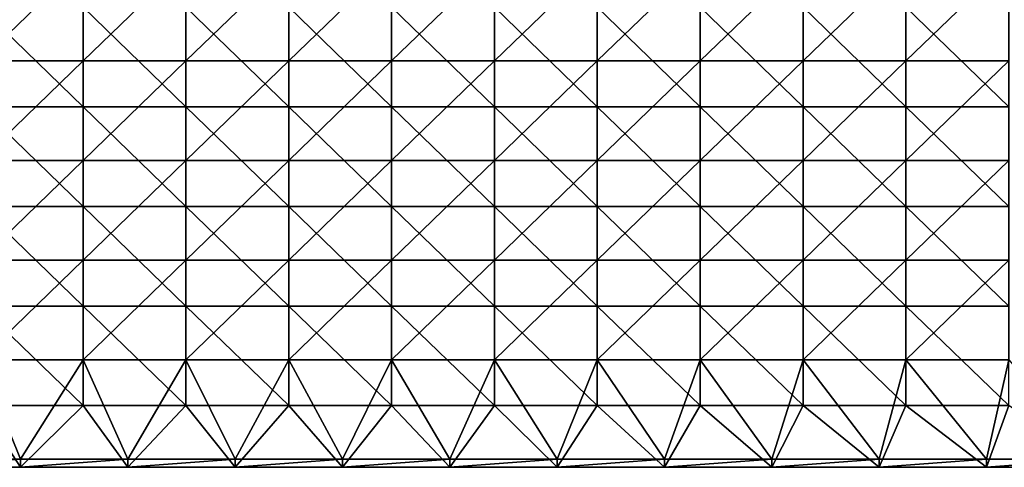
# Model space of a CAD drawing. Units: millimetres. Extents: x -62 to 88, y -119 to 28.
# Drawn here: x -13 to 33, y -119 to -98 of the extents above; entities that cross this region are included whole.
import ezdxf

# ---------------------------------------------------------------- set-up
doc = ezdxf.new("R2010")
doc.units = ezdxf.units.MM
doc.header["$LTSCALE"] = 65.185185
for name, color, linetype in [('38', 7, 'CONTINUOUS'), ('39', 7, 'CONTINUOUS'), ('40', 7, 'CONTINUOUS')]:
    doc.layers.add(name, color=color, linetype=linetype)

msp = doc.modelspace()

# ---------------------------------------------------------------- linework, layer by layer
at = {"layer": '38', "linetype": 'Continuous'}
for points in [[(-9.583, -97.581, 54.706), (-14.375, -97.581, 54.706), (-9.583, -102.218, 52.822), (-9.583, -97.581, 54.706)], [(-9.583, -102.218, 52.822), (-14.375, -97.581, 54.706), (-14.375, -102.218, 52.822), (-9.583, -102.218, 52.822)], [(-4.792, -97.581, 54.706), (-9.583, -97.581, 54.706), (-4.792, -102.218, 52.822), (-4.792, -97.581, 54.706)], [(-4.792, -102.218, 52.822), (-9.583, -97.581, 54.706), (-9.583, -102.218, 52.822), (-4.792, -102.218, 52.822)], [(0, -97.581, 54.706), (-4.792, -97.581, 54.706), (0, -102.218, 52.822), (0, -97.581, 54.706)], [(0, -102.218, 52.822), (-4.792, -97.581, 54.706), (-4.792, -102.218, 52.822), (0, -102.218, 52.822)], [(4.792, -97.581, 54.706), (0, -97.581, 54.706), (4.792, -102.218, 52.822), (4.792, -97.581, 54.706)], [(4.792, -102.218, 52.822), (0, -97.581, 54.706), (0, -102.218, 52.822), (4.792, -102.218, 52.822)], [(9.583, -97.581, 54.706), (4.792, -97.581, 54.706), (9.583, -102.218, 52.822), (9.583, -97.581, 54.706)], [(9.583, -102.218, 52.822), (4.792, -97.581, 54.706), (4.792, -102.218, 52.822), (9.583, -102.218, 52.822)], [(14.375, -97.581, 54.706), (9.583, -97.581, 54.706), (14.375, -102.218, 52.822), (14.375, -97.581, 54.706)], [(14.375, -102.218, 52.822), (9.583, -97.581, 54.706), (9.583, -102.218, 52.822), (14.375, -102.218, 52.822)], [(19.167, -97.581, 54.706), (14.375, -97.581, 54.706), (19.167, -102.218, 52.822), (19.167, -97.581, 54.706)], [(19.167, -102.218, 52.822), (14.375, -97.581, 54.706), (14.375, -102.218, 52.822), (19.167, -102.218, 52.822)], [(23.958, -97.581, 54.706), (19.167, -97.581, 54.706), (23.958, -102.218, 52.822), (23.958, -97.581, 54.706)], [(23.958, -102.218, 52.822), (19.167, -97.581, 54.706), (19.167, -102.218, 52.822), (23.958, -102.218, 52.822)], [(28.75, -97.581, 54.706), (23.958, -97.581, 54.706), (28.75, -102.218, 52.822), (28.75, -97.581, 54.706)], [(28.75, -102.218, 52.822), (23.958, -97.581, 54.706), (23.958, -102.218, 52.822), (28.75, -102.218, 52.822)], [(33.542, -97.581, 54.706), (28.75, -97.581, 54.706), (33.542, -102.218, 52.822), (33.542, -97.581, 54.706)], [(33.542, -102.218, 52.822), (28.75, -97.581, 54.706), (28.75, -102.218, 52.822), (33.542, -102.218, 52.822)], [(-9.583, -102.218, 52.822), (-14.375, -102.218, 52.822), (-9.583, -106.855, 50.937), (-9.583, -102.218, 52.822)], [(-9.583, -106.855, 50.937), (-14.375, -102.218, 52.822), (-14.375, -106.855, 50.937), (-9.583, -106.855, 50.937)], [(-4.792, -102.218, 52.822), (-9.583, -102.218, 52.822), (-4.792, -106.855, 50.937), (-4.792, -102.218, 52.822)], [(-4.792, -106.855, 50.937), (-9.583, -102.218, 52.822), (-9.583, -106.855, 50.937), (-4.792, -106.855, 50.937)], [(0, -102.218, 52.822), (-4.792, -102.218, 52.822), (0, -106.855, 50.937), (0, -102.218, 52.822)], [(0, -106.855, 50.937), (-4.792, -102.218, 52.822), (-4.792, -106.855, 50.937), (0, -106.855, 50.937)], [(4.792, -102.218, 52.822), (0, -102.218, 52.822), (4.792, -106.855, 50.937), (4.792, -102.218, 52.822)], [(4.792, -106.855, 50.937), (0, -102.218, 52.822), (0, -106.855, 50.937), (4.792, -106.855, 50.937)], [(9.583, -102.218, 52.822), (4.792, -102.218, 52.822), (9.583, -106.855, 50.937), (9.583, -102.218, 52.822)], [(9.583, -106.855, 50.937), (4.792, -102.218, 52.822), (4.792, -106.855, 50.937), (9.583, -106.855, 50.937)], [(14.375, -102.218, 52.822), (9.583, -102.218, 52.822), (14.375, -106.855, 50.937), (14.375, -102.218, 52.822)], [(14.375, -106.855, 50.937), (9.583, -102.218, 52.822), (9.583, -106.855, 50.937), (14.375, -106.855, 50.937)], [(19.167, -102.218, 52.822), (14.375, -102.218, 52.822), (19.167, -106.855, 50.937), (19.167, -102.218, 52.822)], [(19.167, -106.855, 50.937), (14.375, -102.218, 52.822), (14.375, -106.855, 50.937), (19.167, -106.855, 50.937)], [(23.958, -102.218, 52.822), (19.167, -102.218, 52.822), (23.958, -106.855, 50.937), (23.958, -102.218, 52.822)], [(23.958, -106.855, 50.937), (19.167, -102.218, 52.822), (19.167, -106.855, 50.937), (23.958, -106.855, 50.937)], [(28.75, -102.218, 52.822), (23.958, -102.218, 52.822), (28.75, -106.855, 50.937), (28.75, -102.218, 52.822)], [(28.75, -106.855, 50.937), (23.958, -102.218, 52.822), (23.958, -106.855, 50.937), (28.75, -106.855, 50.937)], [(33.542, -102.218, 52.822), (28.75, -102.218, 52.822), (33.542, -106.855, 50.937), (33.542, -102.218, 52.822)], [(33.542, -106.855, 50.937), (28.75, -102.218, 52.822), (28.75, -106.855, 50.937), (33.542, -106.855, 50.937)], [(-9.583, -106.855, 50.937), (-14.375, -106.855, 50.937), (-9.583, -111.491, 49.052), (-9.583, -106.855, 50.937)], [(-9.583, -111.491, 49.052), (-14.375, -106.855, 50.937), (-14.375, -111.491, 49.052), (-9.583, -111.491, 49.052)], [(-4.792, -106.855, 50.937), (-9.583, -106.855, 50.937), (-4.792, -111.491, 49.052), (-4.792, -106.855, 50.937)], [(-4.792, -111.491, 49.052), (-9.583, -106.855, 50.937), (-9.583, -111.491, 49.052), (-4.792, -111.491, 49.052)], [(0, -106.855, 50.937), (-4.792, -106.855, 50.937), (0, -111.491, 49.052), (0, -106.855, 50.937)], [(0, -111.491, 49.052), (-4.792, -106.855, 50.937), (-4.792, -111.491, 49.052), (0, -111.491, 49.052)], [(4.792, -106.855, 50.937), (0, -106.855, 50.937), (4.792, -111.491, 49.052), (4.792, -106.855, 50.937)], [(4.792, -111.491, 49.052), (0, -106.855, 50.937), (0, -111.491, 49.052), (4.792, -111.491, 49.052)], [(9.583, -106.855, 50.937), (4.792, -106.855, 50.937), (9.583, -111.491, 49.052), (9.583, -106.855, 50.937)], [(9.583, -111.491, 49.052), (4.792, -106.855, 50.937), (4.792, -111.491, 49.052), (9.583, -111.491, 49.052)], [(14.375, -106.855, 50.937), (9.583, -106.855, 50.937), (14.375, -111.491, 49.052), (14.375, -106.855, 50.937)], [(14.375, -111.491, 49.052), (9.583, -106.855, 50.937), (9.583, -111.491, 49.052), (14.375, -111.491, 49.052)], [(19.167, -106.855, 50.937), (14.375, -106.855, 50.937), (19.167, -111.491, 49.052), (19.167, -106.855, 50.937)], [(19.167, -111.491, 49.052), (14.375, -106.855, 50.937), (14.375, -111.491, 49.052), (19.167, -111.491, 49.052)], [(23.958, -106.855, 50.937), (19.167, -106.855, 50.937), (23.958, -111.491, 49.052), (23.958, -106.855, 50.937)], [(23.958, -111.491, 49.052), (19.167, -106.855, 50.937), (19.167, -111.491, 49.052), (23.958, -111.491, 49.052)], [(28.75, -106.855, 50.937), (23.958, -106.855, 50.937), (28.75, -111.491, 49.052), (28.75, -106.855, 50.937)], [(28.75, -111.491, 49.052), (23.958, -106.855, 50.937), (23.958, -111.491, 49.052), (28.75, -111.491, 49.052)], [(33.542, -106.855, 50.937), (28.75, -106.855, 50.937), (33.542, -111.491, 49.052), (33.542, -106.855, 50.937)], [(33.542, -111.491, 49.052), (28.75, -106.855, 50.937), (28.75, -111.491, 49.052), (33.542, -111.491, 49.052)], [(-9.583, -111.491, 49.052), (-14.375, -111.491, 49.052), (-9.583, -116.128, 47.168), (-9.583, -111.491, 49.052)], [(-9.583, -116.128, 47.168), (-14.375, -111.491, 49.052), (-14.375, -116.128, 47.168), (-9.583, -116.128, 47.168)], [(-4.792, -111.491, 49.052), (-9.583, -111.491, 49.052), (-4.792, -116.128, 47.168), (-4.792, -111.491, 49.052)], [(-4.792, -116.128, 47.168), (-9.583, -111.491, 49.052), (-9.583, -116.128, 47.168), (-4.792, -116.128, 47.168)], [(0, -111.491, 49.052), (-4.792, -111.491, 49.052), (0, -116.128, 47.168), (0, -111.491, 49.052)], [(0, -116.128, 47.168), (-4.792, -111.491, 49.052), (-4.792, -116.128, 47.168), (0, -116.128, 47.168)], [(4.792, -111.491, 49.052), (0, -111.491, 49.052), (4.792, -116.128, 47.168), (4.792, -111.491, 49.052)], [(4.792, -116.128, 47.168), (0, -111.491, 49.052), (0, -116.128, 47.168), (4.792, -116.128, 47.168)], [(9.583, -111.491, 49.052), (4.792, -111.491, 49.052), (9.583, -116.128, 47.168), (9.583, -111.491, 49.052)], [(9.583, -116.128, 47.168), (4.792, -111.491, 49.052), (4.792, -116.128, 47.168), (9.583, -116.128, 47.168)], [(14.375, -111.491, 49.052), (9.583, -111.491, 49.052), (14.375, -116.128, 47.168), (14.375, -111.491, 49.052)], [(14.375, -116.128, 47.168), (9.583, -111.491, 49.052), (9.583, -116.128, 47.168), (14.375, -116.128, 47.168)], [(19.167, -111.491, 49.052), (14.375, -111.491, 49.052), (19.167, -116.128, 47.168), (19.167, -111.491, 49.052)], [(19.167, -116.128, 47.168), (14.375, -111.491, 49.052), (14.375, -116.128, 47.168), (19.167, -116.128, 47.168)], [(23.958, -111.491, 49.052), (19.167, -111.491, 49.052), (23.958, -116.128, 47.168), (23.958, -111.491, 49.052)], [(23.958, -116.128, 47.168), (19.167, -111.491, 49.052), (19.167, -116.128, 47.168), (23.958, -116.128, 47.168)], [(28.75, -111.491, 49.052), (23.958, -111.491, 49.052), (28.75, -116.128, 47.168), (28.75, -111.491, 49.052)], [(28.75, -116.128, 47.168), (23.958, -111.491, 49.052), (23.958, -116.128, 47.168), (28.75, -116.128, 47.168)], [(33.542, -111.491, 49.052), (28.75, -111.491, 49.052), (33.542, -116.128, 47.168), (33.542, -111.491, 49.052)], [(33.542, -116.128, 47.168), (28.75, -111.491, 49.052), (28.75, -116.128, 47.168), (33.542, -116.128, 47.168)], [(-12.5, -119, 46), (-14.375, -116.128, 47.168), (-17.5, -119, 46), (-12.5, -119, 46)], [(-9.583, -116.128, 47.168), (-14.375, -116.128, 47.168), (-12.5, -119, 46), (-9.583, -116.128, 47.168)], [(-7.5, -119, 46), (-9.583, -116.128, 47.168), (-12.5, -119, 46), (-7.5, -119, 46)], [(-4.792, -116.128, 47.168), (-9.583, -116.128, 47.168), (-7.5, -119, 46), (-4.792, -116.128, 47.168)], [(-2.5, -119, 46), (-4.792, -116.128, 47.168), (-7.5, -119, 46), (-2.5, -119, 46)], [(0, -116.128, 47.168), (-4.792, -116.128, 47.168), (-2.5, -119, 46), (0, -116.128, 47.168)], [(2.5, -119, 46), (0, -116.128, 47.168), (-2.5, -119, 46), (2.5, -119, 46)], [(4.792, -116.128, 47.168), (0, -116.128, 47.168), (2.5, -119, 46), (4.792, -116.128, 47.168)], [(7.5, -119, 46), (4.792, -116.128, 47.168), (2.5, -119, 46), (7.5, -119, 46)], [(9.583, -116.128, 47.168), (4.792, -116.128, 47.168), (7.5, -119, 46), (9.583, -116.128, 47.168)], [(12.5, -119, 46), (9.583, -116.128, 47.168), (7.5, -119, 46), (12.5, -119, 46)], [(14.375, -116.128, 47.168), (9.583, -116.128, 47.168), (12.5, -119, 46), (14.375, -116.128, 47.168)], [(17.5, -119, 46), (14.375, -116.128, 47.168), (12.5, -119, 46), (17.5, -119, 46)], [(19.167, -116.128, 47.168), (14.375, -116.128, 47.168), (17.5, -119, 46), (19.167, -116.128, 47.168)], [(22.5, -119, 46), (19.167, -116.128, 47.168), (17.5, -119, 46), (22.5, -119, 46)], [(23.958, -116.128, 47.168), (19.167, -116.128, 47.168), (22.5, -119, 46), (23.958, -116.128, 47.168)], [(27.5, -119, 46), (23.958, -116.128, 47.168), (22.5, -119, 46), (27.5, -119, 46)], [(28.75, -116.128, 47.168), (23.958, -116.128, 47.168), (27.5, -119, 46), (28.75, -116.128, 47.168)], [(32.5, -119, 46), (28.75, -116.128, 47.168), (27.5, -119, 46), (32.5, -119, 46)], [(33.542, -116.128, 47.168), (28.75, -116.128, 47.168), (32.5, -119, 46), (33.542, -116.128, 47.168)], [(37.5, -119, 46), (33.542, -116.128, 47.168), (32.5, -119, 46), (37.5, -119, 46)]]:
    msp.add_3dface(points, dxfattribs=at)
at = {"layer": '39', "linetype": 'Continuous'}
for points in [[(-12.5, -119, 46), (-17.5, -119, 46), (-12.5, -118.623, 45.074), (-12.5, -119, 46)], [(-12.5, -118.623, 45.074), (-17.5, -119, 46), (-17.5, -118.623, 45.074), (-12.5, -118.623, 45.074)], [(-7.5, -119, 46), (-12.5, -119, 46), (-7.5, -118.623, 45.074), (-7.5, -119, 46)], [(-7.5, -118.623, 45.074), (-12.5, -119, 46), (-12.5, -118.623, 45.074), (-7.5, -118.623, 45.074)], [(-2.5, -119, 46), (-7.5, -119, 46), (-2.5, -118.623, 45.074), (-2.5, -119, 46)], [(-2.5, -118.623, 45.074), (-7.5, -119, 46), (-7.5, -118.623, 45.074), (-2.5, -118.623, 45.074)], [(2.5, -119, 46), (-2.5, -119, 46), (2.5, -118.623, 45.074), (2.5, -119, 46)], [(2.5, -118.623, 45.074), (-2.5, -119, 46), (-2.5, -118.623, 45.074), (2.5, -118.623, 45.074)], [(7.5, -119, 46), (2.5, -119, 46), (7.5, -118.623, 45.074), (7.5, -119, 46)], [(7.5, -118.623, 45.074), (2.5, -119, 46), (2.5, -118.623, 45.074), (7.5, -118.623, 45.074)], [(12.5, -119, 46), (7.5, -119, 46), (12.5, -118.623, 45.074), (12.5, -119, 46)], [(12.5, -118.623, 45.074), (7.5, -119, 46), (7.5, -118.623, 45.074), (12.5, -118.623, 45.074)], [(17.5, -119, 46), (12.5, -119, 46), (17.5, -118.623, 45.074), (17.5, -119, 46)], [(17.5, -118.623, 45.074), (12.5, -119, 46), (12.5, -118.623, 45.074), (17.5, -118.623, 45.074)], [(22.5, -119, 46), (17.5, -119, 46), (22.5, -118.623, 45.074), (22.5, -119, 46)], [(22.5, -118.623, 45.074), (17.5, -119, 46), (17.5, -118.623, 45.074), (22.5, -118.623, 45.074)], [(27.5, -119, 46), (22.5, -119, 46), (27.5, -118.623, 45.074), (27.5, -119, 46)], [(27.5, -118.623, 45.074), (22.5, -119, 46), (22.5, -118.623, 45.074), (27.5, -118.623, 45.074)], [(32.5, -119, 46), (27.5, -119, 46), (32.5, -118.623, 45.074), (32.5, -119, 46)], [(32.5, -118.623, 45.074), (27.5, -119, 46), (27.5, -118.623, 45.074), (32.5, -118.623, 45.074)], [(37.5, -119, 46), (32.5, -119, 46), (37.5, -118.623, 45.074), (37.5, -119, 46)], [(37.5, -118.623, 45.074), (32.5, -119, 46), (32.5, -118.623, 45.074), (37.5, -118.623, 45.074)]]:
    msp.add_3dface(points, dxfattribs=at)
at = {"layer": '40', "linetype": 'Continuous'}
for points in [[(-14.375, -95.445, 54.495), (-9.583, -95.445, 54.495), (-14.375, -100.082, 52.61), (-14.375, -95.445, 54.495)], [(-9.583, -95.445, 54.495), (-9.583, -100.082, 52.61), (-14.375, -100.082, 52.61), (-9.583, -95.445, 54.495)], [(-9.583, -95.445, 54.495), (-4.792, -95.445, 54.495), (-9.583, -100.082, 52.61), (-9.583, -95.445, 54.495)], [(-4.792, -95.445, 54.495), (-4.792, -100.082, 52.61), (-9.583, -100.082, 52.61), (-4.792, -95.445, 54.495)], [(-4.792, -95.445, 54.495), (0, -95.445, 54.495), (-4.792, -100.082, 52.61), (-4.792, -95.445, 54.495)], [(0, -95.445, 54.495), (0, -100.082, 52.61), (-4.792, -100.082, 52.61), (0, -95.445, 54.495)], [(0, -95.445, 54.495), (4.792, -95.445, 54.495), (0, -100.082, 52.61), (0, -95.445, 54.495)], [(4.792, -95.445, 54.495), (4.792, -100.082, 52.61), (0, -100.082, 52.61), (4.792, -95.445, 54.495)], [(4.792, -95.445, 54.495), (9.583, -95.445, 54.495), (4.792, -100.082, 52.61), (4.792, -95.445, 54.495)], [(9.583, -95.445, 54.495), (9.583, -100.082, 52.61), (4.792, -100.082, 52.61), (9.583, -95.445, 54.495)], [(9.583, -95.445, 54.495), (14.375, -95.445, 54.495), (9.583, -100.082, 52.61), (9.583, -95.445, 54.495)], [(14.375, -95.445, 54.495), (14.375, -100.082, 52.61), (9.583, -100.082, 52.61), (14.375, -95.445, 54.495)], [(14.375, -95.445, 54.495), (19.167, -95.445, 54.495), (14.375, -100.082, 52.61), (14.375, -95.445, 54.495)], [(19.167, -95.445, 54.495), (19.167, -100.082, 52.61), (14.375, -100.082, 52.61), (19.167, -95.445, 54.495)], [(19.167, -95.445, 54.495), (23.958, -95.445, 54.495), (19.167, -100.082, 52.61), (19.167, -95.445, 54.495)], [(23.958, -95.445, 54.495), (23.958, -100.082, 52.61), (19.167, -100.082, 52.61), (23.958, -95.445, 54.495)], [(23.958, -95.445, 54.495), (28.75, -95.445, 54.495), (23.958, -100.082, 52.61), (23.958, -95.445, 54.495)], [(28.75, -95.445, 54.495), (28.75, -100.082, 52.61), (23.958, -100.082, 52.61), (28.75, -95.445, 54.495)], [(28.75, -95.445, 54.495), (33.542, -95.445, 54.495), (28.75, -100.082, 52.61), (28.75, -95.445, 54.495)], [(33.542, -95.445, 54.495), (33.542, -100.082, 52.61), (28.75, -100.082, 52.61), (33.542, -95.445, 54.495)], [(-9.583, -104.718, 50.726), (-14.375, -104.718, 50.726), (-9.583, -100.082, 52.61), (-9.583, -104.718, 50.726)], [(-9.583, -100.082, 52.61), (-14.375, -104.718, 50.726), (-14.375, -100.082, 52.61), (-9.583, -100.082, 52.61)], [(-4.792, -104.718, 50.726), (-9.583, -104.718, 50.726), (-4.792, -100.082, 52.61), (-4.792, -104.718, 50.726)], [(-4.792, -100.082, 52.61), (-9.583, -104.718, 50.726), (-9.583, -100.082, 52.61), (-4.792, -100.082, 52.61)], [(0, -104.718, 50.726), (-4.792, -104.718, 50.726), (0, -100.082, 52.61), (0, -104.718, 50.726)], [(0, -100.082, 52.61), (-4.792, -104.718, 50.726), (-4.792, -100.082, 52.61), (0, -100.082, 52.61)], [(4.792, -104.718, 50.726), (0, -104.718, 50.726), (4.792, -100.082, 52.61), (4.792, -104.718, 50.726)], [(4.792, -100.082, 52.61), (0, -104.718, 50.726), (0, -100.082, 52.61), (4.792, -100.082, 52.61)], [(9.583, -104.718, 50.726), (4.792, -104.718, 50.726), (9.583, -100.082, 52.61), (9.583, -104.718, 50.726)], [(9.583, -100.082, 52.61), (4.792, -104.718, 50.726), (4.792, -100.082, 52.61), (9.583, -100.082, 52.61)], [(14.375, -104.718, 50.726), (9.583, -104.718, 50.726), (14.375, -100.082, 52.61), (14.375, -104.718, 50.726)], [(14.375, -100.082, 52.61), (9.583, -104.718, 50.726), (9.583, -100.082, 52.61), (14.375, -100.082, 52.61)], [(19.167, -104.718, 50.726), (14.375, -104.718, 50.726), (19.167, -100.082, 52.61), (19.167, -104.718, 50.726)], [(19.167, -100.082, 52.61), (14.375, -104.718, 50.726), (14.375, -100.082, 52.61), (19.167, -100.082, 52.61)], [(23.958, -104.718, 50.726), (19.167, -104.718, 50.726), (23.958, -100.082, 52.61), (23.958, -104.718, 50.726)], [(23.958, -100.082, 52.61), (19.167, -104.718, 50.726), (19.167, -100.082, 52.61), (23.958, -100.082, 52.61)], [(28.75, -104.718, 50.726), (23.958, -104.718, 50.726), (28.75, -100.082, 52.61), (28.75, -104.718, 50.726)], [(28.75, -100.082, 52.61), (23.958, -104.718, 50.726), (23.958, -100.082, 52.61), (28.75, -100.082, 52.61)], [(33.542, -104.718, 50.726), (28.75, -104.718, 50.726), (33.542, -100.082, 52.61), (33.542, -104.718, 50.726)], [(33.542, -100.082, 52.61), (28.75, -104.718, 50.726), (28.75, -100.082, 52.61), (33.542, -100.082, 52.61)], [(-9.583, -109.355, 48.841), (-14.375, -109.355, 48.841), (-9.583, -104.718, 50.726), (-9.583, -109.355, 48.841)], [(-9.583, -104.718, 50.726), (-14.375, -109.355, 48.841), (-14.375, -104.718, 50.726), (-9.583, -104.718, 50.726)], [(-4.792, -109.355, 48.841), (-9.583, -109.355, 48.841), (-4.792, -104.718, 50.726), (-4.792, -109.355, 48.841)], [(-4.792, -104.718, 50.726), (-9.583, -109.355, 48.841), (-9.583, -104.718, 50.726), (-4.792, -104.718, 50.726)], [(0, -109.355, 48.841), (-4.792, -109.355, 48.841), (0, -104.718, 50.726), (0, -109.355, 48.841)], [(0, -104.718, 50.726), (-4.792, -109.355, 48.841), (-4.792, -104.718, 50.726), (0, -104.718, 50.726)], [(4.792, -109.355, 48.841), (0, -109.355, 48.841), (4.792, -104.718, 50.726), (4.792, -109.355, 48.841)], [(4.792, -104.718, 50.726), (0, -109.355, 48.841), (0, -104.718, 50.726), (4.792, -104.718, 50.726)], [(9.583, -109.355, 48.841), (4.792, -109.355, 48.841), (9.583, -104.718, 50.726), (9.583, -109.355, 48.841)], [(9.583, -104.718, 50.726), (4.792, -109.355, 48.841), (4.792, -104.718, 50.726), (9.583, -104.718, 50.726)], [(14.375, -109.355, 48.841), (9.583, -109.355, 48.841), (14.375, -104.718, 50.726), (14.375, -109.355, 48.841)], [(14.375, -104.718, 50.726), (9.583, -109.355, 48.841), (9.583, -104.718, 50.726), (14.375, -104.718, 50.726)], [(19.167, -109.355, 48.841), (14.375, -109.355, 48.841), (19.167, -104.718, 50.726), (19.167, -109.355, 48.841)], [(19.167, -104.718, 50.726), (14.375, -109.355, 48.841), (14.375, -104.718, 50.726), (19.167, -104.718, 50.726)], [(23.958, -109.355, 48.841), (19.167, -109.355, 48.841), (23.958, -104.718, 50.726), (23.958, -109.355, 48.841)], [(23.958, -104.718, 50.726), (19.167, -109.355, 48.841), (19.167, -104.718, 50.726), (23.958, -104.718, 50.726)], [(28.75, -109.355, 48.841), (23.958, -109.355, 48.841), (28.75, -104.718, 50.726), (28.75, -109.355, 48.841)], [(28.75, -104.718, 50.726), (23.958, -109.355, 48.841), (23.958, -104.718, 50.726), (28.75, -104.718, 50.726)], [(33.542, -109.355, 48.841), (28.75, -109.355, 48.841), (33.542, -104.718, 50.726), (33.542, -109.355, 48.841)], [(33.542, -104.718, 50.726), (28.75, -109.355, 48.841), (28.75, -104.718, 50.726), (33.542, -104.718, 50.726)], [(-9.583, -113.991, 46.956), (-14.375, -113.991, 46.956), (-9.583, -109.355, 48.841), (-9.583, -113.991, 46.956)], [(-9.583, -109.355, 48.841), (-14.375, -113.991, 46.956), (-14.375, -109.355, 48.841), (-9.583, -109.355, 48.841)], [(-4.792, -113.991, 46.956), (-9.583, -113.991, 46.956), (-4.792, -109.355, 48.841), (-4.792, -113.991, 46.956)], [(-4.792, -109.355, 48.841), (-9.583, -113.991, 46.956), (-9.583, -109.355, 48.841), (-4.792, -109.355, 48.841)], [(0, -113.991, 46.956), (-4.792, -113.991, 46.956), (0, -109.355, 48.841), (0, -113.991, 46.956)], [(0, -109.355, 48.841), (-4.792, -113.991, 46.956), (-4.792, -109.355, 48.841), (0, -109.355, 48.841)], [(4.792, -113.991, 46.956), (0, -113.991, 46.956), (4.792, -109.355, 48.841), (4.792, -113.991, 46.956)], [(4.792, -109.355, 48.841), (0, -113.991, 46.956), (0, -109.355, 48.841), (4.792, -109.355, 48.841)], [(9.583, -113.991, 46.956), (4.792, -113.991, 46.956), (9.583, -109.355, 48.841), (9.583, -113.991, 46.956)], [(9.583, -109.355, 48.841), (4.792, -113.991, 46.956), (4.792, -109.355, 48.841), (9.583, -109.355, 48.841)], [(14.375, -113.991, 46.956), (9.583, -113.991, 46.956), (14.375, -109.355, 48.841), (14.375, -113.991, 46.956)], [(14.375, -109.355, 48.841), (9.583, -113.991, 46.956), (9.583, -109.355, 48.841), (14.375, -109.355, 48.841)], [(19.167, -113.991, 46.956), (14.375, -113.991, 46.956), (19.167, -109.355, 48.841), (19.167, -113.991, 46.956)], [(19.167, -109.355, 48.841), (14.375, -113.991, 46.956), (14.375, -109.355, 48.841), (19.167, -109.355, 48.841)], [(23.958, -113.991, 46.956), (19.167, -113.991, 46.956), (23.958, -109.355, 48.841), (23.958, -113.991, 46.956)], [(23.958, -109.355, 48.841), (19.167, -113.991, 46.956), (19.167, -109.355, 48.841), (23.958, -109.355, 48.841)], [(28.75, -113.991, 46.956), (23.958, -113.991, 46.956), (28.75, -109.355, 48.841), (28.75, -113.991, 46.956)], [(28.75, -109.355, 48.841), (23.958, -113.991, 46.956), (23.958, -109.355, 48.841), (28.75, -109.355, 48.841)], [(33.542, -113.991, 46.956), (28.75, -113.991, 46.956), (33.542, -109.355, 48.841), (33.542, -113.991, 46.956)], [(33.542, -109.355, 48.841), (28.75, -113.991, 46.956), (28.75, -109.355, 48.841), (33.542, -109.355, 48.841)], [(-12.5, -118.623, 45.074), (-17.5, -118.623, 45.074), (-14.375, -113.991, 46.956), (-12.5, -118.623, 45.074)], [(-9.583, -113.991, 46.956), (-12.5, -118.623, 45.074), (-14.375, -113.991, 46.956), (-9.583, -113.991, 46.956)], [(-7.5, -118.623, 45.074), (-12.5, -118.623, 45.074), (-9.583, -113.991, 46.956), (-7.5, -118.623, 45.074)], [(-4.792, -113.991, 46.956), (-7.5, -118.623, 45.074), (-9.583, -113.991, 46.956), (-4.792, -113.991, 46.956)], [(-2.5, -118.623, 45.074), (-7.5, -118.623, 45.074), (-4.792, -113.991, 46.956), (-2.5, -118.623, 45.074)], [(0, -113.991, 46.956), (-2.5, -118.623, 45.074), (-4.792, -113.991, 46.956), (0, -113.991, 46.956)], [(2.5, -118.623, 45.074), (-2.5, -118.623, 45.074), (0, -113.991, 46.956), (2.5, -118.623, 45.074)], [(4.792, -113.991, 46.956), (2.5, -118.623, 45.074), (0, -113.991, 46.956), (4.792, -113.991, 46.956)], [(7.5, -118.623, 45.074), (2.5, -118.623, 45.074), (4.792, -113.991, 46.956), (7.5, -118.623, 45.074)], [(9.583, -113.991, 46.956), (7.5, -118.623, 45.074), (4.792, -113.991, 46.956), (9.583, -113.991, 46.956)], [(12.5, -118.623, 45.074), (7.5, -118.623, 45.074), (9.583, -113.991, 46.956), (12.5, -118.623, 45.074)], [(14.375, -113.991, 46.956), (12.5, -118.623, 45.074), (9.583, -113.991, 46.956), (14.375, -113.991, 46.956)], [(17.5, -118.623, 45.074), (12.5, -118.623, 45.074), (14.375, -113.991, 46.956), (17.5, -118.623, 45.074)], [(19.167, -113.991, 46.956), (17.5, -118.623, 45.074), (14.375, -113.991, 46.956), (19.167, -113.991, 46.956)], [(22.5, -118.623, 45.074), (17.5, -118.623, 45.074), (19.167, -113.991, 46.956), (22.5, -118.623, 45.074)], [(23.958, -113.991, 46.956), (22.5, -118.623, 45.074), (19.167, -113.991, 46.956), (23.958, -113.991, 46.956)], [(27.5, -118.623, 45.074), (22.5, -118.623, 45.074), (23.958, -113.991, 46.956), (27.5, -118.623, 45.074)], [(28.75, -113.991, 46.956), (27.5, -118.623, 45.074), (23.958, -113.991, 46.956), (28.75, -113.991, 46.956)], [(32.5, -118.623, 45.074), (27.5, -118.623, 45.074), (28.75, -113.991, 46.956), (32.5, -118.623, 45.074)], [(33.542, -113.991, 46.956), (32.5, -118.623, 45.074), (28.75, -113.991, 46.956), (33.542, -113.991, 46.956)], [(37.5, -118.623, 45.074), (32.5, -118.623, 45.074), (33.542, -113.991, 46.956), (37.5, -118.623, 45.074)]]:
    msp.add_3dface(points, dxfattribs=at)

doc.saveas('drawing.dxf')
